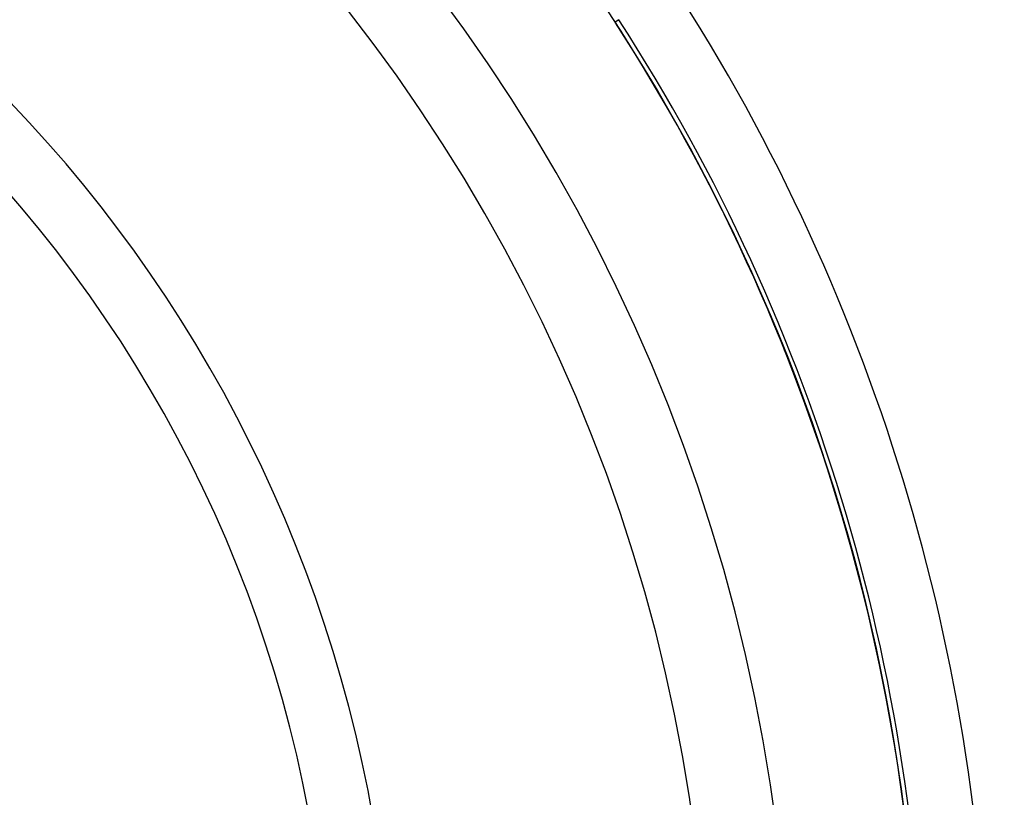
# Model space of a CAD drawing. Units: millimetres. Extents: x -296 to 518, y -315 to 315.
# Drawn here: x -185 to -154, y -17 to 7 of the extents above; entities that cross this region are included whole.
import ezdxf

# ---------------------------------------------------------------- set-up
doc = ezdxf.new("R2010")
doc.units = ezdxf.units.MM
doc.linetypes.add('DASHED', pattern=[9.652, 8.128, -1.524])
doc.layers.add('nevidi', color=4, linetype='DASHED')

msp = doc.modelspace()

# ---------------------------------------------------------------- linework, layer by layer
at = {"color": 2}
msp.add_line((-159.152, -9.249), (-159.155, -9.249), dxfattribs=at)
msp.add_lwpolyline([(-166.458, 7.046), (-166.458, 7.046), (-166.458, 7.046), (-166.458, 7.046), (-166.458, 7.046), (-166.458, 7.046), (-166.458, 7.046), (-166.458, 7.046), (-166.458, 7.046), (-166.458, 7.046), (-166.458, 7.046)], dxfattribs=at)
for radius, start, end in [(80, 7.90604, 172.09396), (75, 7.93467, 172.06533), (59, 0, 180), (55, 0, 180), (52.453, 0, 180), (59.003, 32.06623, 32.89655), (59.005, 32.01754, 32.89655), (59.003, 26.23601, 27.17236), (59.005, 26.22987, 26.25031), (59.005, 26.19096, 26.22241), (59.003, 20.4058, 21.81043), (59.005, 20.38784, 20.44058), (59.003, 14.5756, 16.44828), (59.005, 14.53851, 14.58847), (59.003, 8.74542, 11.08612), (59.005, 8.711, 8.75861)]:
    msp.add_arc((-216, -25), radius, start, end, dxfattribs=at)
at = {"layer": 'nevidi', "color": 7, "linetype": 'Continuous'}
for p, q in [((-166.341, 7.121), (-166.458, 7.046)), ((-174.158, -16.891), (-174.157, -16.891))]:
    msp.add_line(p, q, dxfattribs=at)
for points in [[(-166.459, 7.045), (-166.463, 7.051), (-166.473, 7.067), (-166.477, 7.073), (-166.487, 7.089), (-166.49, 7.094), (-166.5, 7.109), (-166.503, 7.114), (-166.512, 7.128)], [(-166.46, 7.05), (-166.46, 7.05), (-166.458, 7.046)], [(-166.458, 7.046), (-166.458, 7.046), (-166.458, 7.046), (-166.458, 7.046), (-166.459, 7.046)], [(-166.459, 7.045), (-166.459, 7.045), (-166.459, 7.045), (-166.459, 7.045), (-166.459, 7.045), (-166.459, 7.045), (-166.459, 7.045), (-166.459, 7.045), (-166.459, 7.045), (-166.459, 7.045), (-166.459, 7.045), (-166.459, 7.045), (-166.459, 7.045)]]:
    msp.add_lwpolyline(points, dxfattribs=at)
for radius, start, end in [(42.668, 7.4402, 82.5598), (72.859, 0, 34.59788), (40.736, 5.5901, 84.4099), (61.141, 0, 32.89655), (59.002, 0, 32.89655), (59.142, 0, 32.89655)]:
    msp.add_arc((-216, -25), radius, start, end, dxfattribs=at)

doc.saveas('drawing.dxf')
